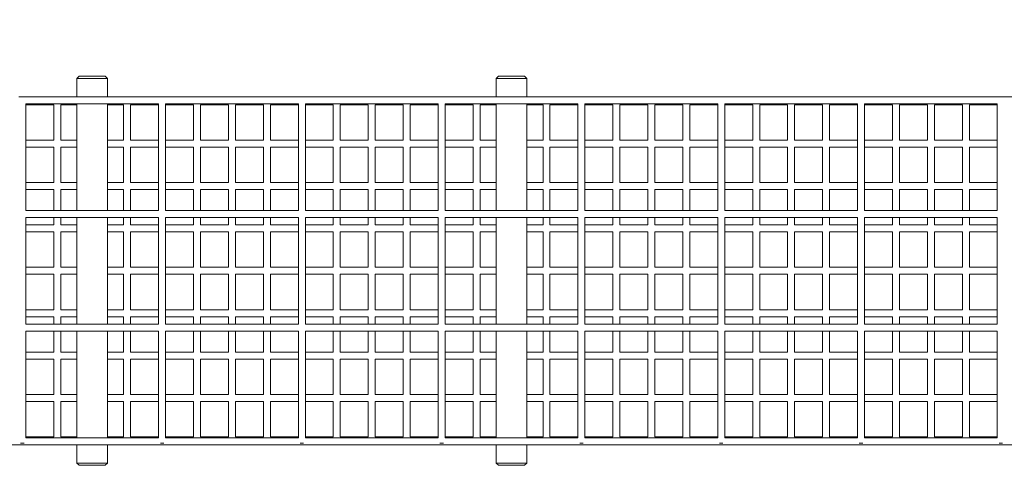
# Model space of a CAD drawing. Units: millimetres. Extents: x 946975 to 957072, y 370772 to 376051.
# Drawn here: x 952076 to 954330, y 372422 to 373441 of the extents above; entities that cross this region are included whole.
import ezdxf

# ---------------------------------------------------------------- set-up
doc = ezdxf.new("R2010")
doc.units = ezdxf.units.MM
doc.layers.add('AGROPAC_Bemaßung Sicherheitsbereich', color=5, linetype='Continuous', lineweight=18)
doc.layers.add('AGROPAC_Konstruktion', color=1, linetype='Continuous', lineweight=0)
doc.styles.get("Standard").update_dxf_attribs({"font": 'arial.ttf'})
doc.dimstyles.new('SUSI', dxfattribs={"dimtxt": 400, "dimasz": 300, "dimexe": 80, "dimexo": 10, "dimtad": 1, "dimdec": 0, "dimtxsty": 'Standard', "dimcen": 2.5, "dimclrd": 256, "dimclrt": 256, "dimadec": 0, "dimazin": 0, "dimtfac": 1, "dimtdec": 0, "dimtmove": 0, "dimatfit": 3, "dimfxl": 0, "dimlwd": -1, "dimarcsym": 0})

# ---------------------------------------------------------------- blocks, each defined once
blk = doc.blocks.new('*D14')
at = {"layer": 'AGROPAC_Bemaßung Sicherheitsbereich', "color": 0, "lineweight": -2, "transparency": 16777216}
for p, q in [((949920.8, 373307.1), (949920.8, 374089.8)), ((955522.8, 373307.1), (955522.8, 374089.8))]:
    blk.add_line(p, q, dxfattribs=at)
at = {"layer": 'AGROPAC_Bemaßung Sicherheitsbereich', "transparency": 16777216}
blk.add_line((950220.8, 374009.8), (955222.8, 374009.8), dxfattribs=at)
for points in [[(950220.8, 374059.8), (950220.8, 373959.8), (949920.8, 374009.8)], [(955222.8, 374059.8), (955222.8, 373959.8), (955522.8, 374009.8)]]:
    blk.add_solid(points, dxfattribs=at)
at = {"layer": 'Defpoints', "color": 0, "transparency": 16777216}
for p in [(955522.8, 374009.8), (949920.8, 373297.1), (955522.8, 373297.1)]:
    blk.add_point(p, dxfattribs=at)
at = {"layer": 'AGROPAC_Bemaßung Sicherheitsbereich', "transparency": 16777216, "insert": (952721.8, 374214.6), "char_height": 400, "attachment_point": 5}
blk.add_mtext('5602', dxfattribs=at)

msp = doc.modelspace()

# ---------------------------------------------------------------- linework, layer by layer
at = {"layer": 'AGROPAC_Konstruktion'}
for p, q in [((952206.8, 373306.7), (952211.8, 373311.7)), ((952211.8, 373311.7), (952206.8, 373306.7)), ((952271.8, 373311.7), (952211.8, 373311.7)), ((952211.8, 373311.7), (952211.8, 373311.7)), ((952271.8, 373311.7), (952276.8, 373306.7)), ((953171.8, 373311.7), (953166.8, 373306.7)), ((953171.8, 373311.7), (953166.8, 373306.7)), ((953231.8, 373311.7), (953171.8, 373311.7)), ((953171.8, 373311.7), (953171.8, 373311.7)), ((953236.8, 373306.7), (953231.8, 373311.7)), ((952211.8, 373306.7), (952206.8, 373306.7)), ((952206.8, 373306.7), (952206.8, 373306.7)), ((952206.8, 373306.7), (952206.8, 373264.7)), ((952206.8, 373306.7), (952206.8, 373264.7)), ((952211.8, 373306.7), (952271.8, 373306.7)), ((952276.8, 373306.7), (952271.8, 373306.7)), ((952276.8, 373306.7), (952276.8, 373264.7)), ((953171.8, 373306.7), (953166.8, 373306.7)), ((953166.8, 373306.7), (953166.8, 373306.7)), ((953166.8, 373264.7), (953166.8, 373306.7)), ((953166.8, 373264.7), (953166.8, 373306.7)), ((953171.8, 373306.7), (953231.8, 373306.7)), ((953236.8, 373306.7), (953231.8, 373306.7)), ((953236.8, 373264.7), (953236.8, 373306.7)), ((952089.8, 373264.7), (952073.8, 373264.7)), ((952089.8, 373264.7), (952393.8, 373264.7)), ((952409.8, 373264.7), (952393.8, 373264.7)), ((952409.8, 373264.7), (952713.8, 373264.7)), ((952729.8, 373264.7), (952713.8, 373264.7)), ((952729.8, 373264.7), (953033.8, 373264.7)), ((953049.8, 373264.7), (953033.8, 373264.7)), ((953049.8, 373264.7), (953353.8, 373264.7)), ((953369.8, 373264.7), (953353.8, 373264.7)), ((953369.8, 373264.7), (953673.8, 373264.7)), ((953689.8, 373264.7), (953673.8, 373264.7)), ((953689.8, 373264.7), (953993.8, 373264.7)), ((954009.8, 373264.7), (953993.8, 373264.7)), ((954009.8, 373264.7), (954313.8, 373264.7)), ((954329.8, 373264.7), (954313.8, 373264.7)), ((954329.8, 373264.7), (954562, 373264.7)), ((952089.8, 373248.7), (952089.8, 373004.7)), ((952089.8, 373248.7), (952393.8, 373248.7)), ((952089.8, 373246.7), (952153.8, 373246.7)), ((952153.8, 373246.7), (952153.8, 373165.7)), ((952169.8, 373246.7), (952169.8, 373165.7)), ((952169.8, 373246.7), (952206.8, 373246.7)), ((952206.8, 373248.7), (952206.8, 373004.7)), ((952206.8, 373248.7), (952206.8, 373246.2)), ((952206.8, 373246.7), (952206.8, 373165.7)), ((952276.8, 373248.7), (952276.8, 373004.7)), ((952276.8, 373246.7), (952313.8, 373246.7)), ((952313.8, 373246.7), (952313.8, 373165.7)), ((952329.8, 373246.7), (952329.8, 373165.7)), ((952329.8, 373246.7), (952393.8, 373246.7)), ((952393.8, 373248.7), (952393.8, 373004.7)), ((952409.8, 373248.7), (952409.8, 373004.7)), ((952409.8, 373248.7), (952713.8, 373248.7)), ((952409.8, 373246.7), (952473.8, 373246.7)), ((952473.8, 373246.7), (952473.8, 373165.7)), ((952489.8, 373246.7), (952489.8, 373165.7)), ((952489.8, 373246.7), (952553.8, 373246.7)), ((952553.8, 373246.7), (952553.8, 373165.7)), ((952569.8, 373246.7), (952569.8, 373165.7)), ((952569.8, 373246.7), (952633.8, 373246.7)), ((952633.8, 373246.7), (952633.8, 373165.7)), ((952649.8, 373246.7), (952649.8, 373165.7)), ((952649.8, 373246.7), (952713.8, 373246.7)), ((952713.8, 373248.7), (952713.8, 373004.7)), ((952729.8, 373248.7), (952729.8, 373004.7)), ((952729.8, 373248.7), (953033.8, 373248.7)), ((952729.8, 373246.7), (952793.8, 373246.7)), ((952793.8, 373246.7), (952793.8, 373165.7)), ((952809.8, 373246.7), (952809.8, 373165.7)), ((952809.8, 373246.7), (952873.8, 373246.7)), ((952873.8, 373246.7), (952873.8, 373165.7)), ((952889.8, 373246.7), (952889.8, 373165.7)), ((952889.8, 373246.7), (952953.8, 373246.7)), ((952953.8, 373246.7), (952953.8, 373165.7)), ((952969.8, 373246.7), (952969.8, 373165.7)), ((952969.8, 373246.7), (953033.8, 373246.7)), ((953033.8, 373248.7), (953033.8, 373004.7)), ((953049.8, 373248.7), (953049.8, 373004.7)), ((953049.8, 373248.7), (953353.8, 373248.7)), ((953049.8, 373246.7), (953113.8, 373246.7)), ((953113.8, 373246.7), (953113.8, 373165.7)), ((953129.8, 373246.7), (953129.8, 373165.7)), ((953129.8, 373246.7), (953166.8, 373246.7)), ((953166.8, 373004.7), (953166.8, 373248.7)), ((953166.8, 373248.7), (953166.8, 373246.2)), ((953166.8, 373165.7), (953166.8, 373246.7)), ((953236.8, 373004.7), (953236.8, 373248.7)), ((953236.8, 373246.7), (953273.8, 373246.7)), ((953273.8, 373165.7), (953273.8, 373246.7)), ((953289.8, 373165.7), (953289.8, 373246.7)), ((953289.8, 373246.7), (953353.8, 373246.7)), ((953353.8, 373248.7), (953353.8, 373004.7)), ((953369.8, 373248.7), (953369.8, 373004.7)), ((953369.8, 373248.7), (953673.8, 373248.7)), ((953369.8, 373246.7), (953433.8, 373246.7)), ((953433.8, 373246.7), (953433.8, 373165.7)), ((953449.8, 373246.7), (953449.8, 373165.7)), ((953449.8, 373246.7), (953513.8, 373246.7)), ((953513.8, 373246.7), (953513.8, 373165.7)), ((953529.8, 373246.7), (953529.8, 373165.7)), ((953529.8, 373246.7), (953593.8, 373246.7)), ((953593.8, 373246.7), (953593.8, 373165.7)), ((953609.8, 373246.7), (953609.8, 373165.7)), ((953609.8, 373246.7), (953673.8, 373246.7)), ((953673.8, 373248.7), (953673.8, 373004.7)), ((953689.8, 373248.7), (953689.8, 373004.7)), ((953689.8, 373248.7), (953993.8, 373248.7)), ((953689.8, 373246.7), (953753.8, 373246.7)), ((953753.8, 373246.7), (953753.8, 373165.7)), ((953769.8, 373246.7), (953769.8, 373165.7)), ((953769.8, 373246.7), (953833.8, 373246.7)), ((953833.8, 373246.7), (953833.8, 373165.7)), ((953849.8, 373246.7), (953849.8, 373165.7)), ((953849.8, 373246.7), (953913.8, 373246.7)), ((953913.8, 373246.7), (953913.8, 373165.7)), ((953929.8, 373246.7), (953929.8, 373165.7)), ((953929.8, 373246.7), (953993.8, 373246.7)), ((953993.8, 373248.7), (953993.8, 373004.7)), ((954009.8, 373248.7), (954009.8, 373004.7)), ((954009.8, 373248.7), (954313.8, 373248.7)), ((954009.8, 373246.7), (954073.8, 373246.7)), ((954073.8, 373246.7), (954073.8, 373165.7)), ((954089.8, 373246.7), (954089.8, 373165.7)), ((954089.8, 373246.7), (954153.8, 373246.7)), ((954153.8, 373246.7), (954153.8, 373165.7)), ((954169.8, 373246.7), (954169.8, 373165.7)), ((954169.8, 373246.7), (954233.8, 373246.7)), ((954233.8, 373246.7), (954233.8, 373165.7)), ((954249.8, 373246.7), (954249.8, 373165.7)), ((954249.8, 373246.7), (954313.8, 373246.7)), ((954313.8, 373248.7), (954313.8, 373004.7)), ((952089.8, 373165.7), (952153.8, 373165.7)), ((952089.8, 373149.7), (952153.8, 373149.7)), ((952153.8, 373149.7), (952153.8, 373068.7)), ((952169.8, 373165.7), (952206.8, 373165.7)), ((952169.8, 373149.7), (952169.8, 373068.7)), ((952169.8, 373149.7), (952206.8, 373149.7)), ((952206.8, 373166.2), (952206.8, 373149.2)), ((952206.8, 373149.7), (952206.8, 373068.7)), ((952276.8, 373165.7), (952313.8, 373165.7)), ((952276.8, 373149.7), (952313.8, 373149.7)), ((952313.8, 373149.7), (952313.8, 373068.7)), ((952329.8, 373165.7), (952393.8, 373165.7)), ((952329.8, 373149.7), (952329.8, 373068.7)), ((952329.8, 373149.7), (952393.8, 373149.7)), ((952409.8, 373165.7), (952473.8, 373165.7)), ((952409.8, 373149.7), (952473.8, 373149.7)), ((952473.8, 373149.7), (952473.8, 373068.7)), ((952489.8, 373165.7), (952553.8, 373165.7)), ((952489.8, 373149.7), (952489.8, 373068.7)), ((952489.8, 373149.7), (952553.8, 373149.7)), ((952553.8, 373149.7), (952553.8, 373068.7)), ((952569.8, 373165.7), (952633.8, 373165.7)), ((952569.8, 373149.7), (952569.8, 373068.7)), ((952569.8, 373149.7), (952633.8, 373149.7)), ((952633.8, 373149.7), (952633.8, 373068.7)), ((952649.8, 373165.7), (952713.8, 373165.7)), ((952649.8, 373149.7), (952649.8, 373068.7)), ((952649.8, 373149.7), (952713.8, 373149.7)), ((952729.8, 373165.7), (952793.8, 373165.7)), ((952729.8, 373149.7), (952793.8, 373149.7)), ((952793.8, 373149.7), (952793.8, 373068.7)), ((952809.8, 373165.7), (952873.8, 373165.7)), ((952809.8, 373149.7), (952809.8, 373068.7)), ((952809.8, 373149.7), (952873.8, 373149.7)), ((952873.8, 373149.7), (952873.8, 373068.7)), ((952889.8, 373165.7), (952953.8, 373165.7)), ((952889.8, 373149.7), (952889.8, 373068.7)), ((952889.8, 373149.7), (952953.8, 373149.7)), ((952953.8, 373149.7), (952953.8, 373068.7)), ((952969.8, 373165.7), (953033.8, 373165.7)), ((952969.8, 373149.7), (952969.8, 373068.7)), ((952969.8, 373149.7), (953033.8, 373149.7)), ((953049.8, 373165.7), (953113.8, 373165.7)), ((953049.8, 373149.7), (953113.8, 373149.7)), ((953113.8, 373149.7), (953113.8, 373068.7)), ((953129.8, 373165.7), (953166.8, 373165.7)), ((953129.8, 373149.7), (953129.8, 373068.7)), ((953129.8, 373149.7), (953166.8, 373149.7)), ((953166.8, 373166.2), (953166.8, 373149.2)), ((953166.8, 373068.7), (953166.8, 373149.7)), ((953236.8, 373165.7), (953273.8, 373165.7)), ((953236.8, 373149.7), (953273.8, 373149.7)), ((953273.8, 373068.7), (953273.8, 373149.7)), ((953289.8, 373165.7), (953353.8, 373165.7)), ((953289.8, 373068.7), (953289.8, 373149.7)), ((953289.8, 373149.7), (953353.8, 373149.7)), ((953369.8, 373165.7), (953433.8, 373165.7)), ((953369.8, 373149.7), (953433.8, 373149.7)), ((953433.8, 373149.7), (953433.8, 373068.7)), ((953449.8, 373165.7), (953513.8, 373165.7)), ((953449.8, 373149.7), (953449.8, 373068.7)), ((953449.8, 373149.7), (953513.8, 373149.7)), ((953513.8, 373149.7), (953513.8, 373068.7)), ((953529.8, 373165.7), (953593.8, 373165.7)), ((953529.8, 373149.7), (953529.8, 373068.7)), ((953529.8, 373149.7), (953593.8, 373149.7)), ((953593.8, 373149.7), (953593.8, 373068.7)), ((953609.8, 373165.7), (953673.8, 373165.7)), ((953609.8, 373149.7), (953609.8, 373068.7)), ((953609.8, 373149.7), (953673.8, 373149.7)), ((953689.8, 373165.7), (953753.8, 373165.7)), ((953689.8, 373149.7), (953753.8, 373149.7)), ((953753.8, 373149.7), (953753.8, 373068.7)), ((953769.8, 373165.7), (953833.8, 373165.7)), ((953769.8, 373149.7), (953769.8, 373068.7)), ((953769.8, 373149.7), (953833.8, 373149.7)), ((953833.8, 373149.7), (953833.8, 373068.7)), ((953849.8, 373165.7), (953913.8, 373165.7)), ((953849.8, 373149.7), (953849.8, 373068.7)), ((953849.8, 373149.7), (953913.8, 373149.7)), ((953913.8, 373149.7), (953913.8, 373068.7)), ((953929.8, 373165.7), (953993.8, 373165.7)), ((953929.8, 373149.7), (953929.8, 373068.7)), ((953929.8, 373149.7), (953993.8, 373149.7)), ((954009.8, 373165.7), (954073.8, 373165.7)), ((954009.8, 373149.7), (954073.8, 373149.7)), ((954073.8, 373149.7), (954073.8, 373068.7)), ((954089.8, 373165.7), (954153.8, 373165.7)), ((954089.8, 373149.7), (954089.8, 373068.7)), ((954089.8, 373149.7), (954153.8, 373149.7)), ((954153.8, 373149.7), (954153.8, 373068.7)), ((954169.8, 373165.7), (954233.8, 373165.7)), ((954169.8, 373149.7), (954169.8, 373068.7)), ((954169.8, 373149.7), (954233.8, 373149.7)), ((954233.8, 373149.7), (954233.8, 373068.7)), ((954249.8, 373165.7), (954313.8, 373165.7)), ((954249.8, 373149.7), (954249.8, 373068.7)), ((954249.8, 373149.7), (954313.8, 373149.7)), ((952089.8, 373068.7), (952153.8, 373068.7)), ((952169.8, 373068.7), (952206.8, 373068.7)), ((952206.8, 373069.2), (952206.8, 373052.2)), ((952276.8, 373068.7), (952313.8, 373068.7)), ((952329.8, 373068.7), (952393.8, 373068.7)), ((952409.8, 373068.7), (952473.8, 373068.7)), ((952489.8, 373068.7), (952553.8, 373068.7)), ((952569.8, 373068.7), (952633.8, 373068.7)), ((952649.8, 373068.7), (952713.8, 373068.7)), ((952729.8, 373068.7), (952793.8, 373068.7)), ((952809.8, 373068.7), (952873.8, 373068.7)), ((952889.8, 373068.7), (952953.8, 373068.7)), ((952969.8, 373068.7), (953033.8, 373068.7)), ((953049.8, 373068.7), (953113.8, 373068.7)), ((953129.8, 373068.7), (953166.8, 373068.7)), ((953166.8, 373069.2), (953166.8, 373052.2)), ((953236.8, 373068.7), (953273.8, 373068.7)), ((953289.8, 373068.7), (953353.8, 373068.7)), ((953369.8, 373068.7), (953433.8, 373068.7)), ((953449.8, 373068.7), (953513.8, 373068.7)), ((953529.8, 373068.7), (953593.8, 373068.7)), ((953609.8, 373068.7), (953673.8, 373068.7)), ((953689.8, 373068.7), (953753.8, 373068.7)), ((953769.8, 373068.7), (953833.8, 373068.7)), ((953849.8, 373068.7), (953913.8, 373068.7)), ((953929.8, 373068.7), (953993.8, 373068.7)), ((954009.8, 373068.7), (954073.8, 373068.7)), ((954089.8, 373068.7), (954153.8, 373068.7)), ((954169.8, 373068.7), (954233.8, 373068.7)), ((954249.8, 373068.7), (954313.8, 373068.7)), ((952089.8, 373052.7), (952153.8, 373052.7)), ((952153.8, 373052.7), (952153.8, 373004.7)), ((952169.8, 373052.7), (952169.8, 373004.7)), ((952169.8, 373052.7), (952206.8, 373052.7)), ((952206.8, 373052.7), (952206.8, 373004.7)), ((952276.8, 373052.7), (952313.8, 373052.7)), ((952313.8, 373052.7), (952313.8, 373004.7)), ((952329.8, 373052.7), (952329.8, 373004.7)), ((952329.8, 373052.7), (952393.8, 373052.7)), ((952409.8, 373052.7), (952473.8, 373052.7)), ((952473.8, 373052.7), (952473.8, 373004.7)), ((952489.8, 373052.7), (952489.8, 373004.7)), ((952489.8, 373052.7), (952553.8, 373052.7)), ((952553.8, 373052.7), (952553.8, 373004.7)), ((952569.8, 373052.7), (952569.8, 373004.7)), ((952569.8, 373052.7), (952633.8, 373052.7)), ((952633.8, 373052.7), (952633.8, 373004.7)), ((952649.8, 373052.7), (952649.8, 373004.7)), ((952649.8, 373052.7), (952713.8, 373052.7)), ((952729.8, 373052.7), (952793.8, 373052.7)), ((952793.8, 373052.7), (952793.8, 373004.7)), ((952809.8, 373052.7), (952809.8, 373004.7)), ((952809.8, 373052.7), (952873.8, 373052.7)), ((952873.8, 373052.7), (952873.8, 373004.7)), ((952889.8, 373052.7), (952889.8, 373004.7)), ((952889.8, 373052.7), (952953.8, 373052.7)), ((952953.8, 373052.7), (952953.8, 373004.7)), ((952969.8, 373052.7), (952969.8, 373004.7)), ((952969.8, 373052.7), (953033.8, 373052.7)), ((953049.8, 373052.7), (953113.8, 373052.7)), ((953113.8, 373052.7), (953113.8, 373004.7)), ((953129.8, 373052.7), (953129.8, 373004.7)), ((953129.8, 373052.7), (953166.8, 373052.7)), ((953166.8, 373004.7), (953166.8, 373052.7)), ((953236.8, 373052.7), (953273.8, 373052.7)), ((953273.8, 373004.7), (953273.8, 373052.7)), ((953289.8, 373004.7), (953289.8, 373052.7)), ((953289.8, 373052.7), (953353.8, 373052.7)), ((953369.8, 373052.7), (953433.8, 373052.7)), ((953433.8, 373052.7), (953433.8, 373004.7)), ((953449.8, 373052.7), (953449.8, 373004.7)), ((953449.8, 373052.7), (953513.8, 373052.7)), ((953513.8, 373052.7), (953513.8, 373004.7)), ((953529.8, 373052.7), (953529.8, 373004.7)), ((953529.8, 373052.7), (953593.8, 373052.7)), ((953593.8, 373052.7), (953593.8, 373004.7)), ((953609.8, 373052.7), (953609.8, 373004.7)), ((953609.8, 373052.7), (953673.8, 373052.7)), ((953689.8, 373052.7), (953753.8, 373052.7)), ((953753.8, 373052.7), (953753.8, 373004.7)), ((953769.8, 373052.7), (953769.8, 373004.7)), ((953769.8, 373052.7), (953833.8, 373052.7)), ((953833.8, 373052.7), (953833.8, 373004.7)), ((953849.8, 373052.7), (953849.8, 373004.7)), ((953849.8, 373052.7), (953913.8, 373052.7)), ((953913.8, 373052.7), (953913.8, 373004.7)), ((953929.8, 373052.7), (953929.8, 373004.7)), ((953929.8, 373052.7), (953993.8, 373052.7)), ((954009.8, 373052.7), (954073.8, 373052.7)), ((954073.8, 373052.7), (954073.8, 373004.7)), ((954089.8, 373052.7), (954089.8, 373004.7)), ((954089.8, 373052.7), (954153.8, 373052.7)), ((954153.8, 373052.7), (954153.8, 373004.7)), ((954169.8, 373052.7), (954169.8, 373004.7)), ((954169.8, 373052.7), (954233.8, 373052.7)), ((954233.8, 373052.7), (954233.8, 373004.7)), ((954249.8, 373052.7), (954249.8, 373004.7)), ((954249.8, 373052.7), (954313.8, 373052.7)), ((952089.8, 373004.7), (952393.8, 373004.7)), ((952409.8, 373004.7), (952713.8, 373004.7)), ((952729.8, 373004.7), (953033.8, 373004.7)), ((953049.8, 373004.7), (953353.8, 373004.7)), ((953369.8, 373004.7), (953673.8, 373004.7)), ((953689.8, 373004.7), (953993.8, 373004.7)), ((954009.8, 373004.7), (954313.8, 373004.7)), ((952089.8, 372988.7), (952089.8, 372744.7)), ((952089.8, 372988.7), (952393.8, 372988.7)), ((952089.8, 372971.7), (952153.8, 372971.7)), ((952153.8, 372988.7), (952153.8, 372971.7)), ((952169.8, 372988.7), (952169.8, 372971.7)), ((952169.8, 372971.7), (952206.8, 372971.7)), ((952206.8, 372988.7), (952206.8, 372971.7)), ((952206.8, 372988.7), (952206.8, 372744.7)), ((952206.8, 372972.2), (952206.8, 372955.2)), ((952276.8, 372988.7), (952276.8, 372744.7)), ((952276.8, 372971.7), (952313.8, 372971.7)), ((952313.8, 372988.7), (952313.8, 372971.7)), ((952329.8, 372988.7), (952329.8, 372971.7)), ((952329.8, 372971.7), (952393.8, 372971.7)), ((952393.8, 372988.7), (952393.8, 372744.7)), ((952409.8, 372988.7), (952409.8, 372744.7)), ((952409.8, 372988.7), (952713.8, 372988.7)), ((952409.8, 372971.7), (952473.8, 372971.7)), ((952473.8, 372988.7), (952473.8, 372971.7)), ((952489.8, 372988.7), (952489.8, 372971.7)), ((952489.8, 372971.7), (952553.8, 372971.7)), ((952553.8, 372988.7), (952553.8, 372971.7)), ((952569.8, 372988.7), (952569.8, 372971.7)), ((952569.8, 372971.7), (952633.8, 372971.7)), ((952633.8, 372988.7), (952633.8, 372971.7)), ((952649.8, 372988.7), (952649.8, 372971.7)), ((952649.8, 372971.7), (952713.8, 372971.7)), ((952713.8, 372988.7), (952713.8, 372744.7)), ((952729.8, 372988.7), (952729.8, 372744.7)), ((952729.8, 372988.7), (953033.8, 372988.7)), ((952729.8, 372971.7), (952793.8, 372971.7)), ((952793.8, 372988.7), (952793.8, 372971.7)), ((952809.8, 372988.7), (952809.8, 372971.7)), ((952809.8, 372971.7), (952873.8, 372971.7)), ((952873.8, 372988.7), (952873.8, 372971.7)), ((952889.8, 372988.7), (952889.8, 372971.7)), ((952889.8, 372971.7), (952953.8, 372971.7)), ((952953.8, 372988.7), (952953.8, 372971.7)), ((952969.8, 372988.7), (952969.8, 372971.7)), ((952969.8, 372971.7), (953033.8, 372971.7)), ((953033.8, 372988.7), (953033.8, 372744.7)), ((953049.8, 372988.7), (953049.8, 372744.7)), ((953049.8, 372988.7), (953353.8, 372988.7)), ((953049.8, 372971.7), (953113.8, 372971.7)), ((953113.8, 372988.7), (953113.8, 372971.7)), ((953129.8, 372988.7), (953129.8, 372971.7)), ((953129.8, 372971.7), (953166.8, 372971.7)), ((953166.8, 372744.7), (953166.8, 372988.7)), ((953166.8, 372971.7), (953166.8, 372988.7)), ((953166.8, 372972.2), (953166.8, 372955.2)), ((953236.8, 372744.7), (953236.8, 372988.7)), ((953236.8, 372971.7), (953273.8, 372971.7)), ((953273.8, 372971.7), (953273.8, 372988.7)), ((953289.8, 372971.7), (953289.8, 372988.7)), ((953289.8, 372971.7), (953353.8, 372971.7)), ((953353.8, 372988.7), (953353.8, 372744.7)), ((953369.8, 372988.7), (953369.8, 372744.7)), ((953369.8, 372988.7), (953673.8, 372988.7)), ((953369.8, 372971.7), (953433.8, 372971.7)), ((953433.8, 372988.7), (953433.8, 372971.7)), ((953449.8, 372988.7), (953449.8, 372971.7)), ((953449.8, 372971.7), (953513.8, 372971.7)), ((953513.8, 372988.7), (953513.8, 372971.7)), ((953529.8, 372988.7), (953529.8, 372971.7)), ((953529.8, 372971.7), (953593.8, 372971.7)), ((953593.8, 372988.7), (953593.8, 372971.7)), ((953609.8, 372988.7), (953609.8, 372971.7)), ((953609.8, 372971.7), (953673.8, 372971.7)), ((953673.8, 372988.7), (953673.8, 372744.7)), ((953689.8, 372988.7), (953689.8, 372744.7)), ((953689.8, 372988.7), (953993.8, 372988.7)), ((953689.8, 372971.7), (953753.8, 372971.7)), ((953753.8, 372988.7), (953753.8, 372971.7)), ((953769.8, 372988.7), (953769.8, 372971.7)), ((953769.8, 372971.7), (953833.8, 372971.7)), ((953833.8, 372988.7), (953833.8, 372971.7)), ((953849.8, 372988.7), (953849.8, 372971.7)), ((953849.8, 372971.7), (953913.8, 372971.7)), ((953913.8, 372988.7), (953913.8, 372971.7)), ((953929.8, 372988.7), (953929.8, 372971.7)), ((953929.8, 372971.7), (953993.8, 372971.7)), ((953993.8, 372988.7), (953993.8, 372744.7)), ((954009.8, 372988.7), (954009.8, 372744.7)), ((954009.8, 372988.7), (954313.8, 372988.7)), ((954009.8, 372971.7), (954073.8, 372971.7)), ((954073.8, 372988.7), (954073.8, 372971.7)), ((954089.8, 372988.7), (954089.8, 372971.7)), ((954089.8, 372971.7), (954153.8, 372971.7)), ((954153.8, 372988.7), (954153.8, 372971.7)), ((954169.8, 372988.7), (954169.8, 372971.7)), ((954169.8, 372971.7), (954233.8, 372971.7)), ((954233.8, 372988.7), (954233.8, 372971.7)), ((954249.8, 372988.7), (954249.8, 372971.7)), ((954249.8, 372971.7), (954313.8, 372971.7)), ((954313.8, 372988.7), (954313.8, 372744.7)), ((952089.8, 372955.7), (952153.8, 372955.7)), ((952153.8, 372955.7), (952153.8, 372874.7)), ((952169.8, 372955.7), (952169.8, 372874.7)), ((952169.8, 372955.7), (952206.8, 372955.7)), ((952206.8, 372955.7), (952206.8, 372874.7)), ((952276.8, 372955.7), (952313.8, 372955.7)), ((952313.8, 372955.7), (952313.8, 372874.7)), ((952329.8, 372955.7), (952329.8, 372874.7)), ((952329.8, 372955.7), (952393.8, 372955.7)), ((952409.8, 372955.7), (952473.8, 372955.7)), ((952473.8, 372955.7), (952473.8, 372874.7)), ((952489.8, 372955.7), (952489.8, 372874.7)), ((952489.8, 372955.7), (952553.8, 372955.7)), ((952553.8, 372955.7), (952553.8, 372874.7)), ((952569.8, 372955.7), (952569.8, 372874.7)), ((952569.8, 372955.7), (952633.8, 372955.7)), ((952633.8, 372955.7), (952633.8, 372874.7)), ((952649.8, 372955.7), (952649.8, 372874.7)), ((952649.8, 372955.7), (952713.8, 372955.7)), ((952729.8, 372955.7), (952793.8, 372955.7)), ((952793.8, 372955.7), (952793.8, 372874.7)), ((952809.8, 372955.7), (952809.8, 372874.7)), ((952809.8, 372955.7), (952873.8, 372955.7)), ((952873.8, 372955.7), (952873.8, 372874.7)), ((952889.8, 372955.7), (952889.8, 372874.7)), ((952889.8, 372955.7), (952953.8, 372955.7)), ((952953.8, 372955.7), (952953.8, 372874.7)), ((952969.8, 372955.7), (952969.8, 372874.7)), ((952969.8, 372955.7), (953033.8, 372955.7)), ((953049.8, 372955.7), (953113.8, 372955.7)), ((953113.8, 372955.7), (953113.8, 372874.7)), ((953129.8, 372955.7), (953129.8, 372874.7)), ((953129.8, 372955.7), (953166.8, 372955.7)), ((953166.8, 372874.7), (953166.8, 372955.7)), ((953236.8, 372955.7), (953273.8, 372955.7)), ((953273.8, 372874.7), (953273.8, 372955.7)), ((953289.8, 372874.7), (953289.8, 372955.7)), ((953289.8, 372955.7), (953353.8, 372955.7)), ((953369.8, 372955.7), (953433.8, 372955.7)), ((953433.8, 372955.7), (953433.8, 372874.7)), ((953449.8, 372955.7), (953449.8, 372874.7)), ((953449.8, 372955.7), (953513.8, 372955.7)), ((953513.8, 372955.7), (953513.8, 372874.7)), ((953529.8, 372955.7), (953529.8, 372874.7)), ((953529.8, 372955.7), (953593.8, 372955.7)), ((953593.8, 372955.7), (953593.8, 372874.7)), ((953609.8, 372955.7), (953609.8, 372874.7)), ((953609.8, 372955.7), (953673.8, 372955.7)), ((953689.8, 372955.7), (953753.8, 372955.7)), ((953753.8, 372955.7), (953753.8, 372874.7)), ((953769.8, 372955.7), (953769.8, 372874.7)), ((953769.8, 372955.7), (953833.8, 372955.7)), ((953833.8, 372955.7), (953833.8, 372874.7)), ((953849.8, 372955.7), (953849.8, 372874.7)), ((953849.8, 372955.7), (953913.8, 372955.7)), ((953913.8, 372955.7), (953913.8, 372874.7)), ((953929.8, 372955.7), (953929.8, 372874.7)), ((953929.8, 372955.7), (953993.8, 372955.7)), ((954009.8, 372955.7), (954073.8, 372955.7)), ((954073.8, 372955.7), (954073.8, 372874.7)), ((954089.8, 372955.7), (954089.8, 372874.7)), ((954089.8, 372955.7), (954153.8, 372955.7)), ((954153.8, 372955.7), (954153.8, 372874.7)), ((954169.8, 372955.7), (954169.8, 372874.7)), ((954169.8, 372955.7), (954233.8, 372955.7)), ((954233.8, 372955.7), (954233.8, 372874.7)), ((954249.8, 372955.7), (954249.8, 372874.7)), ((954249.8, 372955.7), (954313.8, 372955.7)), ((952089.8, 372874.7), (952153.8, 372874.7)), ((952089.8, 372858.7), (952153.8, 372858.7)), ((952153.8, 372858.7), (952153.8, 372777.7)), ((952169.8, 372874.7), (952206.8, 372874.7)), ((952169.8, 372858.7), (952169.8, 372777.7)), ((952169.8, 372858.7), (952206.8, 372858.7)), ((952206.8, 372875.2), (952206.8, 372858.2)), ((952206.8, 372858.7), (952206.8, 372777.7)), ((952276.8, 372874.7), (952313.8, 372874.7)), ((952276.8, 372858.7), (952313.8, 372858.7)), ((952313.8, 372858.7), (952313.8, 372777.7)), ((952329.8, 372874.7), (952393.8, 372874.7)), ((952329.8, 372858.7), (952329.8, 372777.7)), ((952329.8, 372858.7), (952393.8, 372858.7)), ((952409.8, 372874.7), (952473.8, 372874.7)), ((952409.8, 372858.7), (952473.8, 372858.7)), ((952473.8, 372858.7), (952473.8, 372777.7)), ((952489.8, 372874.7), (952553.8, 372874.7)), ((952489.8, 372858.7), (952489.8, 372777.7)), ((952489.8, 372858.7), (952553.8, 372858.7)), ((952553.8, 372858.7), (952553.8, 372777.7)), ((952569.8, 372874.7), (952633.8, 372874.7)), ((952569.8, 372858.7), (952569.8, 372777.7)), ((952569.8, 372858.7), (952633.8, 372858.7)), ((952633.8, 372858.7), (952633.8, 372777.7)), ((952649.8, 372874.7), (952713.8, 372874.7)), ((952649.8, 372858.7), (952649.8, 372777.7)), ((952649.8, 372858.7), (952713.8, 372858.7)), ((952729.8, 372874.7), (952793.8, 372874.7)), ((952729.8, 372858.7), (952793.8, 372858.7)), ((952793.8, 372858.7), (952793.8, 372777.7)), ((952809.8, 372874.7), (952873.8, 372874.7)), ((952809.8, 372858.7), (952809.8, 372777.7)), ((952809.8, 372858.7), (952873.8, 372858.7)), ((952873.8, 372858.7), (952873.8, 372777.7)), ((952889.8, 372874.7), (952953.8, 372874.7)), ((952889.8, 372858.7), (952889.8, 372777.7)), ((952889.8, 372858.7), (952953.8, 372858.7)), ((952953.8, 372858.7), (952953.8, 372777.7)), ((952969.8, 372874.7), (953033.8, 372874.7)), ((952969.8, 372858.7), (952969.8, 372777.7)), ((952969.8, 372858.7), (953033.8, 372858.7)), ((953049.8, 372874.7), (953113.8, 372874.7)), ((953049.8, 372858.7), (953113.8, 372858.7)), ((953113.8, 372858.7), (953113.8, 372777.7)), ((953129.8, 372874.7), (953166.8, 372874.7)), ((953129.8, 372858.7), (953129.8, 372777.7)), ((953129.8, 372858.7), (953166.8, 372858.7)), ((953166.8, 372875.2), (953166.8, 372858.2)), ((953166.8, 372777.7), (953166.8, 372858.7)), ((953236.8, 372874.7), (953273.8, 372874.7)), ((953236.8, 372858.7), (953273.8, 372858.7)), ((953273.8, 372777.7), (953273.8, 372858.7)), ((953289.8, 372874.7), (953353.8, 372874.7)), ((953289.8, 372777.7), (953289.8, 372858.7)), ((953289.8, 372858.7), (953353.8, 372858.7)), ((953369.8, 372874.7), (953433.8, 372874.7)), ((953369.8, 372858.7), (953433.8, 372858.7)), ((953433.8, 372858.7), (953433.8, 372777.7)), ((953449.8, 372874.7), (953513.8, 372874.7)), ((953449.8, 372858.7), (953449.8, 372777.7)), ((953449.8, 372858.7), (953513.8, 372858.7)), ((953513.8, 372858.7), (953513.8, 372777.7)), ((953529.8, 372874.7), (953593.8, 372874.7)), ((953529.8, 372858.7), (953529.8, 372777.7)), ((953529.8, 372858.7), (953593.8, 372858.7)), ((953593.8, 372858.7), (953593.8, 372777.7)), ((953609.8, 372874.7), (953673.8, 372874.7)), ((953609.8, 372858.7), (953609.8, 372777.7)), ((953609.8, 372858.7), (953673.8, 372858.7)), ((953689.8, 372874.7), (953753.8, 372874.7)), ((953689.8, 372858.7), (953753.8, 372858.7)), ((953753.8, 372858.7), (953753.8, 372777.7)), ((953769.8, 372874.7), (953833.8, 372874.7)), ((953769.8, 372858.7), (953769.8, 372777.7)), ((953769.8, 372858.7), (953833.8, 372858.7)), ((953833.8, 372858.7), (953833.8, 372777.7)), ((953849.8, 372874.7), (953913.8, 372874.7)), ((953849.8, 372858.7), (953849.8, 372777.7)), ((953849.8, 372858.7), (953913.8, 372858.7)), ((953913.8, 372858.7), (953913.8, 372777.7)), ((953929.8, 372874.7), (953993.8, 372874.7)), ((953929.8, 372858.7), (953929.8, 372777.7)), ((953929.8, 372858.7), (953993.8, 372858.7)), ((954009.8, 372874.7), (954073.8, 372874.7)), ((954009.8, 372858.7), (954073.8, 372858.7)), ((954073.8, 372858.7), (954073.8, 372777.7)), ((954089.8, 372874.7), (954153.8, 372874.7)), ((954089.8, 372858.7), (954089.8, 372777.7)), ((954089.8, 372858.7), (954153.8, 372858.7)), ((954153.8, 372858.7), (954153.8, 372777.7)), ((954169.8, 372874.7), (954233.8, 372874.7)), ((954169.8, 372858.7), (954169.8, 372777.7)), ((954169.8, 372858.7), (954233.8, 372858.7)), ((954233.8, 372858.7), (954233.8, 372777.7)), ((954249.8, 372874.7), (954313.8, 372874.7)), ((954249.8, 372858.7), (954249.8, 372777.7)), ((954249.8, 372858.7), (954313.8, 372858.7)), ((952089.8, 372777.7), (952153.8, 372777.7)), ((952169.8, 372777.7), (952206.8, 372777.7)), ((952206.8, 372778.2), (952206.8, 372761.2)), ((952276.8, 372777.7), (952313.8, 372777.7)), ((952329.8, 372777.7), (952393.8, 372777.7)), ((952409.8, 372777.7), (952473.8, 372777.7)), ((952489.8, 372777.7), (952553.8, 372777.7)), ((952569.8, 372777.7), (952633.8, 372777.7)), ((952649.8, 372777.7), (952713.8, 372777.7)), ((952729.8, 372777.7), (952793.8, 372777.7)), ((952809.8, 372777.7), (952873.8, 372777.7)), ((952889.8, 372777.7), (952953.8, 372777.7)), ((952969.8, 372777.7), (953033.8, 372777.7)), ((953049.8, 372777.7), (953113.8, 372777.7)), ((953129.8, 372777.7), (953166.8, 372777.7)), ((953166.8, 372778.2), (953166.8, 372761.2)), ((953236.8, 372777.7), (953273.8, 372777.7)), ((953289.8, 372777.7), (953353.8, 372777.7)), ((953369.8, 372777.7), (953433.8, 372777.7)), ((953449.8, 372777.7), (953513.8, 372777.7)), ((953529.8, 372777.7), (953593.8, 372777.7)), ((953609.8, 372777.7), (953673.8, 372777.7)), ((953689.8, 372777.7), (953753.8, 372777.7)), ((953769.8, 372777.7), (953833.8, 372777.7)), ((953849.8, 372777.7), (953913.8, 372777.7)), ((953929.8, 372777.7), (953993.8, 372777.7)), ((954009.8, 372777.7), (954073.8, 372777.7)), ((954089.8, 372777.7), (954153.8, 372777.7)), ((954169.8, 372777.7), (954233.8, 372777.7)), ((954249.8, 372777.7), (954313.8, 372777.7)), ((952089.8, 372761.7), (952153.8, 372761.7)), ((952089.8, 372744.7), (952393.8, 372744.7)), ((952153.8, 372761.7), (952153.8, 372744.7)), ((952169.8, 372761.7), (952169.8, 372744.7)), ((952169.8, 372761.7), (952206.8, 372761.7)), ((952206.8, 372761.7), (952206.8, 372744.7)), ((952276.8, 372761.7), (952313.8, 372761.7)), ((952313.8, 372761.7), (952313.8, 372744.7)), ((952329.8, 372761.7), (952329.8, 372744.7)), ((952329.8, 372761.7), (952393.8, 372761.7)), ((952409.8, 372761.7), (952473.8, 372761.7)), ((952409.8, 372744.7), (952713.8, 372744.7)), ((952473.8, 372761.7), (952473.8, 372744.7)), ((952489.8, 372761.7), (952489.8, 372744.7)), ((952489.8, 372761.7), (952553.8, 372761.7)), ((952553.8, 372761.7), (952553.8, 372744.7)), ((952569.8, 372761.7), (952569.8, 372744.7)), ((952569.8, 372761.7), (952633.8, 372761.7)), ((952633.8, 372761.7), (952633.8, 372744.7)), ((952649.8, 372761.7), (952649.8, 372744.7)), ((952649.8, 372761.7), (952713.8, 372761.7)), ((952729.8, 372761.7), (952793.8, 372761.7)), ((952729.8, 372744.7), (953033.8, 372744.7)), ((952793.8, 372761.7), (952793.8, 372744.7)), ((952809.8, 372761.7), (952809.8, 372744.7)), ((952809.8, 372761.7), (952873.8, 372761.7)), ((952873.8, 372761.7), (952873.8, 372744.7)), ((952889.8, 372761.7), (952889.8, 372744.7)), ((952889.8, 372761.7), (952953.8, 372761.7)), ((952953.8, 372761.7), (952953.8, 372744.7)), ((952969.8, 372761.7), (952969.8, 372744.7)), ((952969.8, 372761.7), (953033.8, 372761.7)), ((953049.8, 372761.7), (953113.8, 372761.7)), ((953049.8, 372744.7), (953353.8, 372744.7)), ((953113.8, 372761.7), (953113.8, 372744.7)), ((953129.8, 372761.7), (953129.8, 372744.7)), ((953129.8, 372761.7), (953166.8, 372761.7)), ((953166.8, 372744.7), (953166.8, 372761.7)), ((953236.8, 372761.7), (953273.8, 372761.7)), ((953273.8, 372744.7), (953273.8, 372761.7)), ((953289.8, 372744.7), (953289.8, 372761.7)), ((953289.8, 372761.7), (953353.8, 372761.7)), ((953369.8, 372761.7), (953433.8, 372761.7)), ((953369.8, 372744.7), (953673.8, 372744.7)), ((953433.8, 372761.7), (953433.8, 372744.7)), ((953449.8, 372761.7), (953449.8, 372744.7)), ((953449.8, 372761.7), (953513.8, 372761.7)), ((953513.8, 372761.7), (953513.8, 372744.7)), ((953529.8, 372761.7), (953529.8, 372744.7)), ((953529.8, 372761.7), (953593.8, 372761.7)), ((953593.8, 372761.7), (953593.8, 372744.7)), ((953609.8, 372761.7), (953609.8, 372744.7)), ((953609.8, 372761.7), (953673.8, 372761.7)), ((953689.8, 372761.7), (953753.8, 372761.7)), ((953689.8, 372744.7), (953993.8, 372744.7)), ((953753.8, 372761.7), (953753.8, 372744.7)), ((953769.8, 372761.7), (953769.8, 372744.7)), ((953769.8, 372761.7), (953833.8, 372761.7)), ((953833.8, 372761.7), (953833.8, 372744.7)), ((953849.8, 372761.7), (953849.8, 372744.7)), ((953849.8, 372761.7), (953913.8, 372761.7)), ((953913.8, 372761.7), (953913.8, 372744.7)), ((953929.8, 372761.7), (953929.8, 372744.7)), ((953929.8, 372761.7), (953993.8, 372761.7)), ((954009.8, 372761.7), (954073.8, 372761.7)), ((954009.8, 372744.7), (954313.8, 372744.7)), ((954073.8, 372761.7), (954073.8, 372744.7)), ((954089.8, 372761.7), (954089.8, 372744.7)), ((954089.8, 372761.7), (954153.8, 372761.7)), ((954153.8, 372761.7), (954153.8, 372744.7)), ((954169.8, 372761.7), (954169.8, 372744.7)), ((954169.8, 372761.7), (954233.8, 372761.7)), ((954233.8, 372761.7), (954233.8, 372744.7)), ((954249.8, 372761.7), (954249.8, 372744.7)), ((954249.8, 372761.7), (954313.8, 372761.7)), ((952089.8, 372728.7), (952089.8, 372484.7)), ((952089.8, 372728.7), (952393.8, 372728.7)), ((952153.8, 372728.7), (952153.8, 372680.7)), ((952169.8, 372728.7), (952169.8, 372680.7)), ((952206.8, 372728.7), (952206.8, 372680.7)), ((952206.8, 372728.7), (952206.8, 372484.7)), ((952276.8, 372728.7), (952276.8, 372484.7)), ((952313.8, 372728.7), (952313.8, 372680.7)), ((952329.8, 372728.7), (952329.8, 372680.7)), ((952393.8, 372728.7), (952393.8, 372484.7)), ((952409.8, 372728.7), (952409.8, 372484.7)), ((952409.8, 372728.7), (952713.8, 372728.7)), ((952473.8, 372728.7), (952473.8, 372680.7)), ((952489.8, 372728.7), (952489.8, 372680.7)), ((952553.8, 372728.7), (952553.8, 372680.7)), ((952569.8, 372728.7), (952569.8, 372680.7)), ((952633.8, 372728.7), (952633.8, 372680.7)), ((952649.8, 372728.7), (952649.8, 372680.7)), ((952713.8, 372728.7), (952713.8, 372484.7)), ((952729.8, 372728.7), (952729.8, 372484.7)), ((952729.8, 372728.7), (953033.8, 372728.7)), ((952793.8, 372728.7), (952793.8, 372680.7)), ((952809.8, 372728.7), (952809.8, 372680.7)), ((952873.8, 372728.7), (952873.8, 372680.7)), ((952889.8, 372728.7), (952889.8, 372680.7)), ((952953.8, 372728.7), (952953.8, 372680.7)), ((952969.8, 372728.7), (952969.8, 372680.7)), ((953033.8, 372728.7), (953033.8, 372484.7)), ((953049.8, 372728.7), (953049.8, 372484.7)), ((953049.8, 372728.7), (953353.8, 372728.7)), ((953113.8, 372728.7), (953113.8, 372680.7)), ((953129.8, 372728.7), (953129.8, 372680.7)), ((953166.8, 372484.7), (953166.8, 372728.7)), ((953166.8, 372680.7), (953166.8, 372728.7)), ((953236.8, 372484.7), (953236.8, 372728.7)), ((953273.8, 372680.7), (953273.8, 372728.7)), ((953289.8, 372680.7), (953289.8, 372728.7)), ((953353.8, 372728.7), (953353.8, 372484.7)), ((953369.8, 372728.7), (953369.8, 372484.7)), ((953369.8, 372728.7), (953673.8, 372728.7)), ((953433.8, 372728.7), (953433.8, 372680.7)), ((953449.8, 372728.7), (953449.8, 372680.7)), ((953513.8, 372728.7), (953513.8, 372680.7)), ((953529.8, 372728.7), (953529.8, 372680.7)), ((953593.8, 372728.7), (953593.8, 372680.7)), ((953609.8, 372728.7), (953609.8, 372680.7)), ((953673.8, 372728.7), (953673.8, 372484.7)), ((953689.8, 372728.7), (953689.8, 372484.7)), ((953689.8, 372728.7), (953993.8, 372728.7)), ((953753.8, 372728.7), (953753.8, 372680.7)), ((953769.8, 372728.7), (953769.8, 372680.7)), ((953833.8, 372728.7), (953833.8, 372680.7)), ((953849.8, 372728.7), (953849.8, 372680.7)), ((953913.8, 372728.7), (953913.8, 372680.7)), ((953929.8, 372728.7), (953929.8, 372680.7)), ((953993.8, 372728.7), (953993.8, 372484.7)), ((954009.8, 372728.7), (954009.8, 372484.7)), ((954009.8, 372728.7), (954313.8, 372728.7)), ((954073.8, 372728.7), (954073.8, 372680.7)), ((954089.8, 372728.7), (954089.8, 372680.7)), ((954153.8, 372728.7), (954153.8, 372680.7)), ((954169.8, 372728.7), (954169.8, 372680.7)), ((954233.8, 372728.7), (954233.8, 372680.7)), ((954249.8, 372728.7), (954249.8, 372680.7)), ((954313.8, 372728.7), (954313.8, 372484.7)), ((952089.8, 372680.7), (952153.8, 372680.7)), ((952169.8, 372680.7), (952206.8, 372680.7)), ((952206.8, 372681.2), (952206.8, 372664.2)), ((952276.8, 372680.7), (952313.8, 372680.7)), ((952329.8, 372680.7), (952393.8, 372680.7)), ((952409.8, 372680.7), (952473.8, 372680.7)), ((952489.8, 372680.7), (952553.8, 372680.7)), ((952569.8, 372680.7), (952633.8, 372680.7)), ((952649.8, 372680.7), (952713.8, 372680.7)), ((952729.8, 372680.7), (952793.8, 372680.7)), ((952809.8, 372680.7), (952873.8, 372680.7)), ((952889.8, 372680.7), (952953.8, 372680.7)), ((952969.8, 372680.7), (953033.8, 372680.7)), ((953049.8, 372680.7), (953113.8, 372680.7)), ((953129.8, 372680.7), (953166.8, 372680.7)), ((953166.8, 372681.2), (953166.8, 372664.2)), ((953236.8, 372680.7), (953273.8, 372680.7)), ((953289.8, 372680.7), (953353.8, 372680.7)), ((953369.8, 372680.7), (953433.8, 372680.7)), ((953449.8, 372680.7), (953513.8, 372680.7)), ((953529.8, 372680.7), (953593.8, 372680.7)), ((953609.8, 372680.7), (953673.8, 372680.7)), ((953689.8, 372680.7), (953753.8, 372680.7)), ((953769.8, 372680.7), (953833.8, 372680.7)), ((953849.8, 372680.7), (953913.8, 372680.7)), ((953929.8, 372680.7), (953993.8, 372680.7)), ((954009.8, 372680.7), (954073.8, 372680.7)), ((954089.8, 372680.7), (954153.8, 372680.7)), ((954169.8, 372680.7), (954233.8, 372680.7)), ((954249.8, 372680.7), (954313.8, 372680.7)), ((952089.8, 372664.7), (952153.8, 372664.7)), ((952153.8, 372664.7), (952153.8, 372583.7)), ((952169.8, 372664.7), (952169.8, 372583.7)), ((952169.8, 372664.7), (952206.8, 372664.7)), ((952206.8, 372664.7), (952206.8, 372583.7)), ((952276.8, 372664.7), (952313.8, 372664.7)), ((952313.8, 372664.7), (952313.8, 372583.7)), ((952329.8, 372664.7), (952329.8, 372583.7)), ((952329.8, 372664.7), (952393.8, 372664.7)), ((952409.8, 372664.7), (952473.8, 372664.7)), ((952473.8, 372664.7), (952473.8, 372583.7)), ((952489.8, 372664.7), (952489.8, 372583.7)), ((952489.8, 372664.7), (952553.8, 372664.7)), ((952553.8, 372664.7), (952553.8, 372583.7)), ((952569.8, 372664.7), (952569.8, 372583.7)), ((952569.8, 372664.7), (952633.8, 372664.7)), ((952633.8, 372664.7), (952633.8, 372583.7)), ((952649.8, 372664.7), (952649.8, 372583.7)), ((952649.8, 372664.7), (952713.8, 372664.7)), ((952729.8, 372664.7), (952793.8, 372664.7)), ((952793.8, 372664.7), (952793.8, 372583.7)), ((952809.8, 372664.7), (952809.8, 372583.7)), ((952809.8, 372664.7), (952873.8, 372664.7)), ((952873.8, 372664.7), (952873.8, 372583.7)), ((952889.8, 372664.7), (952889.8, 372583.7)), ((952889.8, 372664.7), (952953.8, 372664.7)), ((952953.8, 372664.7), (952953.8, 372583.7)), ((952969.8, 372664.7), (952969.8, 372583.7)), ((952969.8, 372664.7), (953033.8, 372664.7)), ((953049.8, 372664.7), (953113.8, 372664.7)), ((953113.8, 372664.7), (953113.8, 372583.7)), ((953129.8, 372664.7), (953129.8, 372583.7)), ((953129.8, 372664.7), (953166.8, 372664.7)), ((953166.8, 372583.7), (953166.8, 372664.7)), ((953236.8, 372664.7), (953273.8, 372664.7)), ((953273.8, 372583.7), (953273.8, 372664.7)), ((953289.8, 372583.7), (953289.8, 372664.7)), ((953289.8, 372664.7), (953353.8, 372664.7)), ((953369.8, 372664.7), (953433.8, 372664.7)), ((953433.8, 372664.7), (953433.8, 372583.7)), ((953449.8, 372664.7), (953449.8, 372583.7)), ((953449.8, 372664.7), (953513.8, 372664.7)), ((953513.8, 372664.7), (953513.8, 372583.7)), ((953529.8, 372664.7), (953529.8, 372583.7)), ((953529.8, 372664.7), (953593.8, 372664.7)), ((953593.8, 372664.7), (953593.8, 372583.7)), ((953609.8, 372664.7), (953609.8, 372583.7)), ((953609.8, 372664.7), (953673.8, 372664.7)), ((953689.8, 372664.7), (953753.8, 372664.7)), ((953753.8, 372664.7), (953753.8, 372583.7)), ((953769.8, 372664.7), (953769.8, 372583.7)), ((953769.8, 372664.7), (953833.8, 372664.7)), ((953833.8, 372664.7), (953833.8, 372583.7)), ((953849.8, 372664.7), (953849.8, 372583.7)), ((953849.8, 372664.7), (953913.8, 372664.7)), ((953913.8, 372664.7), (953913.8, 372583.7)), ((953929.8, 372664.7), (953929.8, 372583.7)), ((953929.8, 372664.7), (953993.8, 372664.7)), ((954009.8, 372664.7), (954073.8, 372664.7)), ((954073.8, 372664.7), (954073.8, 372583.7)), ((954089.8, 372664.7), (954089.8, 372583.7)), ((954089.8, 372664.7), (954153.8, 372664.7)), ((954153.8, 372664.7), (954153.8, 372583.7)), ((954169.8, 372664.7), (954169.8, 372583.7)), ((954169.8, 372664.7), (954233.8, 372664.7)), ((954233.8, 372664.7), (954233.8, 372583.7)), ((954249.8, 372664.7), (954249.8, 372583.7)), ((954249.8, 372664.7), (954313.8, 372664.7)), ((952089.8, 372583.7), (952153.8, 372583.7)), ((952089.8, 372567.7), (952153.8, 372567.7)), ((952153.8, 372567.7), (952153.8, 372486.7)), ((952169.8, 372583.7), (952206.8, 372583.7)), ((952169.8, 372567.7), (952169.8, 372486.7)), ((952169.8, 372567.7), (952206.8, 372567.7)), ((952206.8, 372584.2), (952206.8, 372567.2)), ((952206.8, 372567.7), (952206.8, 372486.7)), ((952276.8, 372583.7), (952313.8, 372583.7)), ((952276.8, 372567.7), (952313.8, 372567.7)), ((952313.8, 372567.7), (952313.8, 372486.7)), ((952329.8, 372583.7), (952393.8, 372583.7)), ((952329.8, 372567.7), (952329.8, 372486.7)), ((952329.8, 372567.7), (952393.8, 372567.7)), ((952409.8, 372583.7), (952473.8, 372583.7)), ((952409.8, 372567.7), (952473.8, 372567.7)), ((952473.8, 372567.7), (952473.8, 372486.7)), ((952489.8, 372583.7), (952553.8, 372583.7)), ((952489.8, 372567.7), (952489.8, 372486.7)), ((952489.8, 372567.7), (952553.8, 372567.7)), ((952553.8, 372567.7), (952553.8, 372486.7)), ((952569.8, 372583.7), (952633.8, 372583.7)), ((952569.8, 372567.7), (952569.8, 372486.7)), ((952569.8, 372567.7), (952633.8, 372567.7)), ((952633.8, 372567.7), (952633.8, 372486.7)), ((952649.8, 372583.7), (952713.8, 372583.7)), ((952649.8, 372567.7), (952649.8, 372486.7)), ((952649.8, 372567.7), (952713.8, 372567.7)), ((952729.8, 372583.7), (952793.8, 372583.7)), ((952729.8, 372567.7), (952793.8, 372567.7)), ((952793.8, 372567.7), (952793.8, 372486.7)), ((952809.8, 372583.7), (952873.8, 372583.7)), ((952809.8, 372567.7), (952809.8, 372486.7)), ((952809.8, 372567.7), (952873.8, 372567.7)), ((952873.8, 372567.7), (952873.8, 372486.7)), ((952889.8, 372583.7), (952953.8, 372583.7)), ((952889.8, 372567.7), (952889.8, 372486.7)), ((952889.8, 372567.7), (952953.8, 372567.7)), ((952953.8, 372567.7), (952953.8, 372486.7)), ((952969.8, 372583.7), (953033.8, 372583.7)), ((952969.8, 372567.7), (952969.8, 372486.7)), ((952969.8, 372567.7), (953033.8, 372567.7)), ((953049.8, 372583.7), (953113.8, 372583.7)), ((953049.8, 372567.7), (953113.8, 372567.7)), ((953113.8, 372567.7), (953113.8, 372486.7)), ((953129.8, 372583.7), (953166.8, 372583.7)), ((953129.8, 372567.7), (953129.8, 372486.7)), ((953129.8, 372567.7), (953166.8, 372567.7)), ((953166.8, 372584.2), (953166.8, 372567.2)), ((953166.8, 372486.7), (953166.8, 372567.7)), ((953236.8, 372583.7), (953273.8, 372583.7)), ((953236.8, 372567.7), (953273.8, 372567.7)), ((953273.8, 372486.7), (953273.8, 372567.7)), ((953289.8, 372583.7), (953353.8, 372583.7)), ((953289.8, 372486.7), (953289.8, 372567.7)), ((953289.8, 372567.7), (953353.8, 372567.7)), ((953369.8, 372583.7), (953433.8, 372583.7)), ((953369.8, 372567.7), (953433.8, 372567.7)), ((953433.8, 372567.7), (953433.8, 372486.7)), ((953449.8, 372583.7), (953513.8, 372583.7)), ((953449.8, 372567.7), (953449.8, 372486.7)), ((953449.8, 372567.7), (953513.8, 372567.7)), ((953513.8, 372567.7), (953513.8, 372486.7)), ((953529.8, 372583.7), (953593.8, 372583.7)), ((953529.8, 372567.7), (953529.8, 372486.7)), ((953529.8, 372567.7), (953593.8, 372567.7)), ((953593.8, 372567.7), (953593.8, 372486.7)), ((953609.8, 372583.7), (953673.8, 372583.7)), ((953609.8, 372567.7), (953609.8, 372486.7)), ((953609.8, 372567.7), (953673.8, 372567.7)), ((953689.8, 372583.7), (953753.8, 372583.7)), ((953689.8, 372567.7), (953753.8, 372567.7)), ((953753.8, 372567.7), (953753.8, 372486.7)), ((953769.8, 372583.7), (953833.8, 372583.7)), ((953769.8, 372567.7), (953769.8, 372486.7)), ((953769.8, 372567.7), (953833.8, 372567.7)), ((953833.8, 372567.7), (953833.8, 372486.7)), ((953849.8, 372583.7), (953913.8, 372583.7)), ((953849.8, 372567.7), (953849.8, 372486.7)), ((953849.8, 372567.7), (953913.8, 372567.7)), ((953913.8, 372567.7), (953913.8, 372486.7)), ((953929.8, 372583.7), (953993.8, 372583.7)), ((953929.8, 372567.7), (953929.8, 372486.7)), ((953929.8, 372567.7), (953993.8, 372567.7)), ((954009.8, 372583.7), (954073.8, 372583.7)), ((954009.8, 372567.7), (954073.8, 372567.7)), ((954073.8, 372567.7), (954073.8, 372486.7)), ((954089.8, 372583.7), (954153.8, 372583.7)), ((954089.8, 372567.7), (954089.8, 372486.7)), ((954089.8, 372567.7), (954153.8, 372567.7)), ((954153.8, 372567.7), (954153.8, 372486.7)), ((954169.8, 372583.7), (954233.8, 372583.7)), ((954169.8, 372567.7), (954169.8, 372486.7)), ((954169.8, 372567.7), (954233.8, 372567.7)), ((954233.8, 372567.7), (954233.8, 372486.7)), ((954249.8, 372583.7), (954313.8, 372583.7)), ((954249.8, 372567.7), (954249.8, 372486.7)), ((954249.8, 372567.7), (954313.8, 372567.7)), ((952089.8, 372486.7), (952153.8, 372486.7)), ((952089.8, 372484.7), (952393.8, 372484.7)), ((952169.8, 372486.7), (952206.8, 372486.7)), ((952206.8, 372487.2), (952206.8, 372484.7)), ((952276.8, 372486.7), (952313.8, 372486.7)), ((952329.8, 372486.7), (952393.8, 372486.7)), ((952409.8, 372486.7), (952473.8, 372486.7)), ((952409.8, 372484.7), (952713.8, 372484.7)), ((952489.8, 372486.7), (952553.8, 372486.7)), ((952569.8, 372486.7), (952633.8, 372486.7)), ((952649.8, 372486.7), (952713.8, 372486.7)), ((952729.8, 372486.7), (952793.8, 372486.7)), ((952729.8, 372484.7), (953033.8, 372484.7)), ((952809.8, 372486.7), (952873.8, 372486.7)), ((952889.8, 372486.7), (952953.8, 372486.7)), ((952969.8, 372486.7), (953033.8, 372486.7)), ((953049.8, 372486.7), (953113.8, 372486.7)), ((953049.8, 372484.7), (953353.8, 372484.7)), ((953129.8, 372486.7), (953166.8, 372486.7)), ((953166.8, 372487.2), (953166.8, 372484.7)), ((953236.8, 372486.7), (953273.8, 372486.7)), ((953289.8, 372486.7), (953353.8, 372486.7)), ((953369.8, 372486.7), (953433.8, 372486.7)), ((953369.8, 372484.7), (953673.8, 372484.7)), ((953449.8, 372486.7), (953513.8, 372486.7)), ((953529.8, 372486.7), (953593.8, 372486.7)), ((953609.8, 372486.7), (953673.8, 372486.7)), ((953689.8, 372486.7), (953753.8, 372486.7)), ((953689.8, 372484.7), (953993.8, 372484.7)), ((953769.8, 372486.7), (953833.8, 372486.7)), ((953849.8, 372486.7), (953913.8, 372486.7)), ((953929.8, 372486.7), (953993.8, 372486.7)), ((954009.8, 372486.7), (954073.8, 372486.7)), ((954009.8, 372484.7), (954313.8, 372484.7)), ((954089.8, 372486.7), (954153.8, 372486.7)), ((954169.8, 372486.7), (954233.8, 372486.7)), ((954249.8, 372486.7), (954313.8, 372486.7)), ((950881.6, 372468.7), (954562, 372468.7)), ((952085.8, 372472.7), (952077.8, 372472.7)), ((952206.8, 372468.7), (952206.8, 372426.7)), ((952206.8, 372468.7), (952206.8, 372426.7)), ((952276.8, 372468.7), (952276.8, 372426.7)), ((952405.8, 372472.7), (952397.8, 372472.7)), ((952725.8, 372472.7), (952717.8, 372472.7)), ((953045.8, 372472.7), (953037.8, 372472.7)), ((953166.8, 372426.7), (953166.8, 372468.7)), ((953166.8, 372426.7), (953166.8, 372468.7)), ((953236.8, 372426.7), (953236.8, 372468.7)), ((953365.8, 372472.7), (953357.8, 372472.7)), ((953685.8, 372472.7), (953677.8, 372472.7)), ((954005.8, 372472.7), (953997.8, 372472.7)), ((954325.8, 372472.7), (954317.8, 372472.7)), ((952211.8, 372421.7), (952206.8, 372426.7)), ((952211.8, 372421.7), (952206.8, 372426.7)), ((952206.8, 372426.7), (952206.8, 372426.7)), ((952206.8, 372426.7), (952211.8, 372426.7)), ((952271.8, 372426.7), (952211.8, 372426.7)), ((952211.8, 372421.7), (952211.8, 372421.7)), ((952211.8, 372421.7), (952271.8, 372421.7)), ((952276.8, 372426.7), (952271.8, 372421.7)), ((952271.8, 372426.7), (952276.8, 372426.7)), ((953166.8, 372426.7), (953171.8, 372426.7)), ((953166.8, 372426.7), (953171.8, 372421.7)), ((953171.8, 372421.7), (953166.8, 372426.7)), ((953166.8, 372426.7), (953166.8, 372426.7)), ((953231.8, 372426.7), (953171.8, 372426.7)), ((953171.8, 372421.7), (953231.8, 372421.7)), ((953171.8, 372421.7), (953171.8, 372421.7)), ((953231.8, 372426.7), (953236.8, 372426.7)), ((953236.8, 372426.7), (953231.8, 372421.7))]:
    msp.add_line(p, q, dxfattribs=at)

# ---------------------------------------------------------------- dimensions: what is measured, and where the dimension line sits
at = {"layer": 'AGROPAC_Bemaßung Sicherheitsbereich'}
dim = msp.add_linear_dim(base=(955522.8, 374009.8), p1=(949920.8, 373297.1), p2=(955522.8, 373297.1), dimstyle='SUSI', dxfattribs=at)
dim.commit()
dim.dimension.update_dxf_attribs({"geometry": '*D14', "text_midpoint": (952721.8, 374214.6)})

doc.saveas('drawing.dxf')
